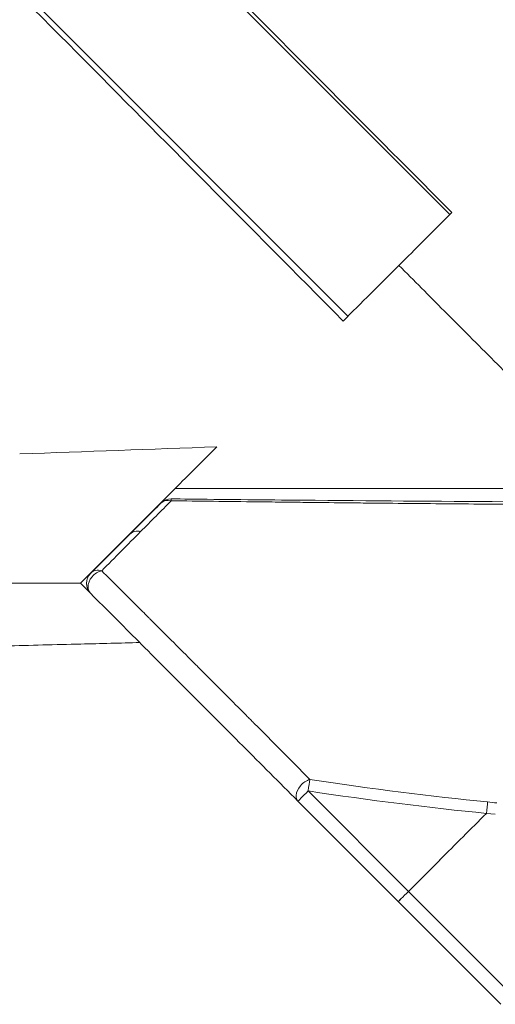
# Model space of a CAD drawing. Units: millimetres. Extents: x 2416 to 11135, y 2716 to 12123.
# Drawn here: x 4823 to 4955, y 4617 to 4891 of the extents above; entities that cross this region are included whole.
import ezdxf

# ---------------------------------------------------------------- set-up
doc = ezdxf.new("R2010")
doc.units = ezdxf.units.MM
doc.header["$MEASUREMENT"] = 0

msp = doc.modelspace()

# ---------------------------------------------------------------- linework, layer by layer
at = {"color": 0, "linetype": 'Continuous', "lineweight": 0}
for p, q in [((4942.69395, 4836.68388), (4625.15757, 5154.72773)), ((4596.85997, 5126.45715), (4914.37292, 4808.43803)), ((4840.00138, 4734.25378), (4866.32171, 4760.55335)), ((4840.01367, 4734.24148), (4801.83932, 4734.25878)), ((4840.00138, 4734.25378), (4842.65131, 4731.60147)), ((4903.31138, 4676.47965), (4931.18473, 4648.57819)), ((4928.35702, 4645.75102), (4900.48351, 4673.65263)), ((4955.33542, 4670.02037), (4952.8709, 4670.25904)), ((4931.18473, 4648.57819), (4939.87408, 4657.25975)), ((4939.87408, 4657.25975), (4939.86681, 4657.26662)), ((4931.18786, 4648.58132), (4959.73663, 4620.00694)), ((4928.35702, 4645.75102), (4928.36368, 4645.75093)), ((4928.36031, 4645.7543), (4956.90909, 4617.17992))]:
    msp.add_line(p, q, dxfattribs=at)
for centre, radius, start, end in [((4865.21694, 4753.66773), 4, 89.3741959, 134.9485377), ((4845.70205, 4734.18856), 4, 134.9465639, 224.9473326), ((4903.31335, 4676.47962), 3.99998, 224.954676, 224.9711251)]:
    msp.add_arc(centre, radius, start, end, dxfattribs=at)
for centre, major_axis, ratio, start_param, end_param in [((4865.21694, 4753.66773), (-2.82589, 2.83097), 0.785773759, -0.914237312, 0.000572869), ((4865.21694, 4753.66773), (0.04369, 3.99976), 0.000496263, -0.000000001, 0.512001808), ((4856.61099, 4745.07737), (-2.82584, 2.83101), 0.795970166, -0.932283068, 0.000585341), ((4845.70205, 4734.18856), (-2.83103, -2.82583), 0.767929417, -2.290212404, -0.625019803), ((4845.70205, 4734.18856), (-2.83103, -2.82583), 0.767929417, -0.625019803, 0.000540907), ((4903.31336, 4676.47963), (-0.59561, -3.95541), 0.000491447, -2.519163788, -1.570727476), ((4952.87269, 4670.25964), (-0.39056, -3.97944), 0.000430881, -2.487042263, -1.570638062), ((5034.55056, 5490.36521), (814.97182, 99.64001), 0.999936544, -1.79171469, -1.78852186), ((4931.18671, 4648.57817), (-2.8297, -2.82716), 0.000355318, -1.57044889, 0.00034645)]:
    msp.add_ellipse(centre, major_axis=major_axis, ratio=ratio, start_param=start_param, end_param=end_param, dxfattribs=at)
at = {"color": 0, "linetype": 'Continuous', "lineweight": 0, "extrusion": (0, 0, -1)}
for centre, major_axis, ratio, start_param, end_param in [((4845.70205, 4734.18856), (-2.82579, 2.83106), 0.807232038, 0, 0.95496399), ((4903.31336, 4676.47963), (2.83066, 2.82619), 0.638199178, -2.516092152, -0.859142245), ((4903.31336, 4676.47963), (-2.83066, -2.82619), 0.638199178, 0, 0.625500502), ((4903.31336, 4676.47963), (-2.82985, -2.827), 0.000354308, 0, 1.57044887), ((4931.19, 4648.58146), (-2.8297, -2.82716), 0.000355318, 0, 1.570392798)]:
    msp.add_ellipse(centre, major_axis=major_axis, ratio=ratio, start_param=start_param, end_param=end_param, dxfattribs=at)
at = {"color": 0, "linetype": 'Continuous', "lineweight": 0}
for points, knots in [([(4943.25948, 4837.248), (4922.71928, 4857.88899), (4895.71875, 4885.01677), (4824.66332, 4956.46093), (4790.9154, 4990.40723), (4723.90663, 5057.81389), (4642.28591, 5139.92518), (4588.61327, 5193.96433)], [0.000001261, 0.000001261, 0.000001261, 0.000001261, 12.079021396, 12.079021396, 20.935905432, 20.935905432, 36.106008584, 36.106008584, 36.106008584, 36.106008584]), ([(4913.03455, 4807.10358), (4858.86565, 4861.71458), (4824.35307, 4896.54781), (4721.24406, 5000.28113), (4687.27949, 5034.43519), (4654.92892, 5066.96561), (4638.81664, 5083.16731), (4606.38761, 5115.77806), (4592.77542, 5129.46734), (4581.73254, 5140.57173)], [0.000001, 0.000001, 0.000001, 0.000001, 34.215242589, 34.215242589, 46.497624518, 46.497624518, 52.197615202, 52.197615202, 58.523519027, 58.523519027, 58.523519027, 58.523519027]), ([(4943.25948, 4837.248), (4940.77733, 4834.77207), (4938.30599, 4832.30697), (4935.84918, 4829.85643), (4933.78713, 4827.79965), (4931.73536, 4825.75317), (4929.69502, 4823.71815), (4929.30441, 4823.32857), (4928.91423, 4822.93941), (4928.52447, 4822.55067)], [1.15791816396, 1.15791816396, 1.15791816396, 1.15791816396, 1.17051053832, 1.17051053832, 1.17051053832, 1.18107957952, 1.18107957952, 1.18107957952, 1.18310291641, 1.18310291641, 1.18310291641, 1.18310291641]), ([(4928.52451, 4822.55064), (4925.85716, 4819.89021), (4923.23211, 4817.2722), (4918.06864, 4812.12304), (4915.52917, 4809.59084), (4913.03455, 4807.10358)], [-2.717838247, -2.717838247, -2.717838247, -2.717838247, -1.358869602, -1.358869602, -0.000001, -0.000001, -0.000001, -0.000001]), ([(4945.10813, 4805.94051), (4945.55735, 4805.49057), (4946.00657, 4805.04063), (4946.45579, 4804.59069), (4951.04654, 4799.99261), (4955.63714, 4795.39467), (4960.22793, 4790.79654)], [0.03315883927, 0.03315883927, 0.03315883927, 0.03315883927, 0.0358534772, 0.0358534772, 0.0358534772, 0.06339095337, 0.06339095337, 0.06339095337, 0.06339095337]), ([(4877.96642, 4772.15122), (4875.93656, 4770.12908), (4873.95468, 4768.15496), (4870.07494, 4764.29084), (4868.17855, 4762.4023), (4866.32171, 4760.55335)], [-2.736704748, -2.736704748, -2.736704748, -2.736704748, -1.368295407, -1.368295407, -0.000001, -0.000001, -0.000001, -0.000001]), ([(4963.72831, 4760.5097), (4947.49387, 4760.51692), (4931.25942, 4760.5242), (4898.79056, 4760.53882), (4882.55613, 4760.54607), (4866.32171, 4760.55335)], [0.000001, 0.000001, 0.000001, 0.000001, 4.870337733, 4.870337733, 9.740668528, 9.740668528, 9.740668528, 9.740668528]), ([(4961.47234, 4756.15985), (4953.40366, 4756.21349), (4945.36017, 4756.27536), (4933.33264, 4756.37939), (4929.32975, 4756.41602), (4923.33487, 4756.47394), (4921.33814, 4756.49374), (4918.34542, 4756.52417), (4916.84965, 4756.53957), (4915.10561, 4756.55784), (4914.14045, 4756.56804), (4913.67352, 4756.573), (4913.42451, 4756.57566), (4913.39115, 4756.57601), (4909.66418, 4756.61574), (4905.81062, 4756.65848), (4899.79705, 4756.72744), (4896.73196, 4756.76312), (4893.05398, 4756.80678), (4891.18947, 4756.82911), (4890.25084, 4756.8404), (4889.77993, 4756.84608), (4889.57777, 4756.84852), (4889.44293, 4756.85014), (4889.37347, 4756.85098), (4880.92269, 4756.95304), (4872.90464, 4757.05269), (4865.25405, 4757.1546)], [0, 0, 0, 0, 0.25, 0.25, 0.375, 0.375, 0.4375, 0.4375, 0.46875, 0.484375, 0.4921875, 0.499023438, 0.499023438, 0.5, 0.5, 0.625, 0.625, 0.6875, 0.71875, 0.734375, 0.7421875, 0.74609375, 0.748046875, 0.748046875, 0.75, 0.75, 1, 1, 1, 1]), ([(4865.26063, 4757.66749), (4868.59376, 4757.63108), (4871.92691, 4757.59605), (4885.25954, 4757.45956), (4895.25907, 4757.36226), (4923.99792, 4757.09999), (4942.73752, 4756.96177), (4961.47728, 4756.85964)], [0, 0, 0, 0, 10.000000644, 10.000000644, 40.000004752, 40.000004752, 96.220140163, 96.220140163, 96.220140163, 96.220140163]), ([(4845.93526, 4737.6859), (4849.25987, 4734.36958), (4852.61275, 4731.02394), (4855.99378, 4727.64672), (4856.55728, 4727.08386), (4857.12157, 4726.52012), (4857.68664, 4725.95552), (4857.96917, 4725.67322), (4858.2519, 4725.39071), (4858.53483, 4725.10798), (4858.67629, 4724.96661), (4858.8178, 4724.82519), (4858.95936, 4724.68372), (4859.03014, 4724.61298), (4859.10093, 4724.54223), (4859.17174, 4724.47147), (4859.24254, 4724.4007), (4859.3124, 4724.33089), (4859.38419, 4724.25914), (4862.83016, 4720.81508), (4866.34715, 4717.29693), (4869.93509, 4713.70321), (4870.53308, 4713.10425), (4871.13304, 4712.50321), (4871.73497, 4711.9001), (4872.03594, 4711.59854), (4872.3374, 4711.29646), (4872.63935, 4710.99386), (4872.79033, 4710.84257), (4872.94143, 4710.69114), (4873.09265, 4710.53958), (4873.16826, 4710.4638), (4873.2439, 4710.38799), (4873.31958, 4710.31215), (4873.35741, 4710.27423), (4873.39526, 4710.2363), (4873.43311, 4710.19836), (4873.47096, 4710.16042), (4873.5097, 4710.12159), (4873.54669, 4710.08452), (4877.09729, 4706.52582), (4880.7682, 4702.8431), (4884.55938, 4699.03547), (4885.19124, 4698.40087), (4885.82644, 4697.76281), (4886.46499, 4697.1213), (4886.78426, 4696.80055), (4887.10437, 4696.47894), (4887.42532, 4696.15647), (4887.58579, 4695.99524), (4887.74647, 4695.83379), (4887.90736, 4695.67212), (4887.98781, 4695.59129), (4888.0683, 4695.51041), (4888.14885, 4695.42947), (4888.21933, 4695.35864), (4888.28985, 4695.28778), (4888.36042, 4695.21688), (4888.3705, 4695.20675), (4888.3812, 4695.19599), (4888.39066, 4695.18649), (4893.23143, 4690.32219), (4898.36653, 4685.15682), (4903.79615, 4679.69343)], [0, 0, 0, 0, 0.1875, 0.1875, 0.1875, 0.21875, 0.21875, 0.21875, 0.234375, 0.234375, 0.234375, 0.2421875, 0.2421875, 0.2421875, 0.24609375, 0.24609375, 0.24609375, 0.25, 0.25, 0.25, 0.4375, 0.4375, 0.4375, 0.46875, 0.46875, 0.46875, 0.484375, 0.484375, 0.484375, 0.4921875, 0.4921875, 0.4921875, 0.49609375, 0.49609375, 0.49609375, 0.498046875, 0.498046875, 0.498046875, 0.5, 0.5, 0.5, 0.6875, 0.6875, 0.6875, 0.71875, 0.71875, 0.71875, 0.734375, 0.734375, 0.734375, 0.7421875, 0.7421875, 0.7421875, 0.74609375, 0.74609375, 0.74609375, 0.749511719, 0.749511719, 0.749511719, 0.75, 0.75, 0.75, 1, 1, 1, 1]), ([(4900.48351, 4673.65263), (4895.27609, 4678.86829), (4890.14305, 4684.00957), (4885.10807, 4689.05275), (4880.07199, 4694.09703), (4875.13426, 4699.04296), (4870.31055, 4703.87482), (4865.48736, 4708.70617), (4860.79062, 4713.41102), (4856.22004, 4717.98966), (4851.64947, 4722.56829), (4847.2047, 4727.02107), (4842.8722, 4731.36155)], [0.0062923056, 0.0062923056, 0.0062923056, 0.0062923056, 0.0349944091, 0.0349944091, 0.0349944091, 0.0637027261, 0.0637027261, 0.0637027261, 0.0924079364, 0.0924079364, 0.0924079364, 0.1211131466, 0.1211131466, 0.1211131466, 0.1211131466]), ([(4819.03836, 4716.79631), (4826.02201, 4716.96867), (4833.08179, 4717.1432), (4845.74038, 4717.45858), (4851.18005, 4717.59499), (4856.48011, 4717.72913)], [0.000001, 0.000001, 0.000001, 0.000001, 2.095738936, 2.095738936, 3.780380853, 3.780380853, 3.780380853, 3.780380853])]:
    msp.add_open_spline(points, degree=3, knots=knots, dxfattribs=at)
for points in [[(4928.52447, 4822.55067), (4932.72257, 4818.34587), (4936.92065, 4814.14107), (4941.11874, 4809.93628)], [(4945.10813, 4805.94051), (4943.77833, 4807.27243), (4942.44853, 4808.60436), (4941.11874, 4809.93628)], [(4823.12547, 4770.16842), (4841.40648, 4770.81011), (4859.68701, 4771.46509), (4877.96642, 4772.15122)], [(4865.25405, 4757.1546), (4862.45911, 4754.33811), (4859.61983, 4751.4767), (4856.73623, 4748.5708)], [(4853.78383, 4747.90707), (4856.62232, 4750.74037), (4859.48958, 4753.60244), (4862.38978, 4756.49743)], [(4856.73623, 4748.5708), (4853.18479, 4744.9919), (4849.58449, 4741.36397), (4845.93526, 4737.6859)], [(4842.87489, 4737.01825), (4846.46653, 4740.6032), (4850.10031, 4744.23027), (4853.78383, 4747.90707)], [(4903.79615, 4679.69343), (4921.04504, 4677.06893), (4937.50689, 4674.97774), (4953.18149, 4673.41672)], [(4952.87093, 4670.25932), (4937.10526, 4671.80498), (4920.58542, 4673.87851), (4903.31138, 4676.47965)], [(4939.86681, 4657.26662), (4944.20151, 4661.59743), (4948.5362, 4665.92823), (4952.8709, 4670.25904)]]:
    msp.add_open_spline(points, degree=3, dxfattribs=at)

doc.saveas('drawing.dxf')
